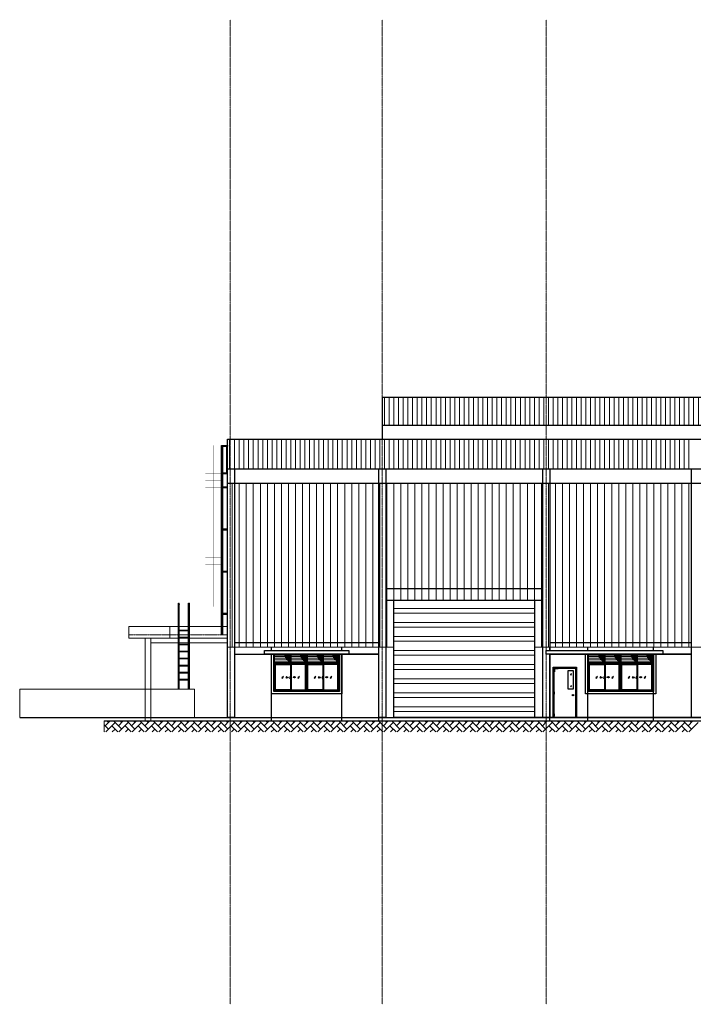
# Model space of a CAD drawing. Units: inches. Extents: x -32004 to 616179, y -549875 to 19499.
# Drawn here: x 525395 to 554157, y -255695 to -213675 of the extents above; entities that cross this region are included whole.
import ezdxf

# ---------------------------------------------------------------- set-up
doc = ezdxf.new("R2010")
doc.units = ezdxf.units.IN
doc.header["$LTSCALE"] = 0.3
doc.header["$MEASUREMENT"] = 0
doc.linetypes.add('ACAD_ISO02W100', pattern=[15, 12, -3])
for name, color, linetype, lineweight in [('1', 1, 'Continuous', 25), ('2', 1, 'Continuous', 25), ('Kt', 9, 'Continuous', 15), ('truc', 9, 'ACAD_ISO02W100', 15)]:
    doc.layers.add(name, color=color, linetype=linetype, lineweight=lineweight)

# ---------------------------------------------------------------- blocks, each defined once
blk = doc.blocks.new('mt')
at = {"layer": '1'}
blk.add_hatch(color=256, dxfattribs=at).paths.add_polyline_path([(44562, -16573), (44562, -16561), (44486, -16561), (44508, -16549), (44494, -16549), (44460, -16567), (44494, -16585), (44508, -16585), (44486, -16573)])
for p, q in [((44460, -16567), (44494, -16549)), ((44460, -16567), (44494, -16585)), ((44486, -16561), (44508, -16549)), ((44486, -16561), (44562, -16561)), ((44486, -16573), (44508, -16585)), ((44486, -16573), (44562, -16573)), ((44508, -16549), (44494, -16549)), ((44494, -16585), (44508, -16585)), ((44562, -16561), (44562, -16573))]:
    blk.add_line(p, q, dxfattribs=at)

msp = doc.modelspace()

# ---------------------------------------------------------------- hatches: boundary and pattern name
at = {"layer": 'Kt'}
h = msp.add_hatch(dxfattribs=at)
h.set_pattern_fill('ANSI31', color=256, scale=1600, angle=45, style=0)
h.set_pattern_definition([(90, (493970.75, 0), (-200, 4e-14), [])])
h.paths.add_polyline_path([(547875.1, -229779.5), (540875.1, -229779.5), (540875.1, -230979.5), (547875.1, -230979.5)])
h.paths.add_polyline_path([(554375.1, -229779.5), (547875.1, -229779.5), (547875.1, -230979.5), (554375.1, -230979.5)])
h.paths.add_polyline_path([(560875.1, -229779.5), (554375.1, -229779.5), (554375.1, -230979.5), (560875.1, -230979.5)])
h.paths.add_polyline_path([(567875.1, -229779.5), (560875.1, -229779.5), (560875.1, -230979.5), (567875.1, -230979.5)])
h.paths.add_polyline_path([(574375.1, -229779.5), (567875.1, -229779.5), (567875.1, -230979.5), (574375.1, -230979.5)])
h.paths.add_polyline_path([(580875.1, -229779.5), (574375.1, -229779.5), (574375.1, -230979.5), (580875.1, -230979.5)])
h.paths.add_polyline_path([(587875.1, -229779.5), (580875.1, -229779.5), (580875.1, -230979.5), (587875.1, -230979.5)])
h = msp.add_hatch(dxfattribs=at)
h.set_pattern_fill('ANSI32', color=256, scale=1600, angle=315, style=0)
h.set_pattern_definition([(7e-15, (493970.75, 0), (2e-13, 600), []), (7e-15, (494170.75, -200), (2e-13, 600), [])])
h.paths.add_polyline_path([(547375.1, -243451.5), (547375.1, -238451.5), (541375.1, -238451.5), (541375.1, -243451.5)])
h = msp.add_hatch(dxfattribs=at)
h.set_pattern_fill('ANSI31', color=256, scale=600, angle=315, style=0)
h.set_pattern_definition([(7e-15, (492296.025, -225175.99), (2e-14, 75), [])])
h.paths.add_polyline_path([(536281.1, -240787.5), (536281.1, -241115.5), (536954.1, -241115.5), (536954.1, -240787.5)])
h.paths.add_polyline_path([(536990, -240787.5), (536990, -241115.5), (537627.1, -241115.5), (537627.1, -240787.5)])
h.paths.add_polyline_path([(537663.1, -240787.5), (537663.1, -241115.5), (538336.1, -241115.5), (538336.1, -240787.5)])
h.paths.add_polyline_path([(538372, -240787.5), (538372, -241115.5), (539009.1, -241115.5), (539009.1, -240787.5)])
h = msp.add_hatch(dxfattribs=at)
h.set_pattern_fill('ANSI37', color=256, scale=200, angle=315, style=0)
h.set_pattern_definition([(7e-15, (492296.025, -225175.993), (9e-15, 25), []), (90, (492296.025, -225175.993), (-25, 9e-15), [])])
h.paths.add_polyline_path([(536954.1, -240787.5), (536690.2, -240787.5, 0.2052462), (536954.1, -241115.5)])
h = msp.add_hatch(dxfattribs=at)
h.set_pattern_fill('ANSI37', color=256, scale=200, angle=315, style=0)
h.set_pattern_definition([(7e-15, (492969.025, -225175.993), (9e-15, 25), []), (90, (492969.025, -225175.993), (-25, 9e-15), [])])
h.paths.add_polyline_path([(537627.1, -240787.5), (537363.2, -240787.5, 0.2052462), (537627.1, -241115.5)])
h = msp.add_hatch(dxfattribs=at)
h.set_pattern_fill('ANSI37', color=256, scale=200, angle=315, style=0)
h.set_pattern_definition([(7e-15, (493678.025, -225175.993), (9e-15, 25), []), (90, (493678.025, -225175.993), (-25, 9e-15), [])])
h.paths.add_polyline_path([(538336.1, -240787.5), (538072.2, -240787.5, 0.2052462), (538336.1, -241115.5)])
h = msp.add_hatch(dxfattribs=at)
h.set_pattern_fill('ANSI37', color=256, scale=200, angle=315, style=0)
h.set_pattern_definition([(7e-15, (494351.025, -225175.993), (9e-15, 25), []), (90, (494351.025, -225175.993), (-25, 9e-15), [])])
h.paths.add_polyline_path([(539009.1, -240787.5), (538745.2, -240787.5, 0.2052462), (539009.1, -241115.5)])
h = msp.add_hatch(dxfattribs=at)
h.set_pattern_fill('ANSI31', color=256, scale=600, angle=315, style=0)
h.set_pattern_definition([(7e-15, (505701.025, -225175.99), (2e-14, 75), [])])
h.paths.add_polyline_path([(549686.1, -240787.5), (549686.1, -241115.5), (550359.1, -241115.5), (550359.1, -240787.5)])
h.paths.add_polyline_path([(550395, -240787.5), (550395, -241115.5), (551032.1, -241115.5), (551032.1, -240787.5)])
h.paths.add_polyline_path([(551068.1, -240787.5), (551068.1, -241115.5), (551741.1, -241115.5), (551741.1, -240787.5)])
h.paths.add_polyline_path([(551777, -240787.5), (551777, -241115.5), (552414.1, -241115.5), (552414.1, -240787.5)])
h = msp.add_hatch(dxfattribs=at)
h.set_pattern_fill('ANSI37', color=256, scale=200, angle=315, style=0)
h.set_pattern_definition([(7e-15, (505701.025, -225175.993), (9e-15, 25), []), (90, (505701.025, -225175.993), (-25, 9e-15), [])])
h.paths.add_polyline_path([(550359.1, -240787.5), (550095.2, -240787.5, 0.2052462), (550359.1, -241115.5)])
h = msp.add_hatch(dxfattribs=at)
h.set_pattern_fill('ANSI37', color=256, scale=200, angle=315, style=0)
h.set_pattern_definition([(7e-15, (506374.025, -225175.993), (9e-15, 25), []), (90, (506374.025, -225175.993), (-25, 9e-15), [])])
h.paths.add_polyline_path([(551032.1, -240787.5), (550768.2, -240787.5, 0.2052462), (551032.1, -241115.5)])
h = msp.add_hatch(dxfattribs=at)
h.set_pattern_fill('ANSI37', color=256, scale=200, angle=315, style=0)
h.set_pattern_definition([(7e-15, (507083.025, -225175.993), (9e-15, 25), []), (90, (507083.025, -225175.993), (-25, 9e-15), [])])
h.paths.add_polyline_path([(551741.1, -240787.5), (551477.2, -240787.5, 0.2052462), (551741.1, -241115.5)])
h = msp.add_hatch(dxfattribs=at)
h.set_pattern_fill('ANSI37', color=256, scale=200, angle=315, style=0)
h.set_pattern_definition([(7e-15, (507756.025, -225175.993), (9e-15, 25), []), (90, (507756.025, -225175.993), (-25, 9e-15), [])])
h.paths.add_polyline_path([(552414.1, -240787.5), (552150.2, -240787.5, 0.2052462), (552414.1, -241115.5)])

# ---------------------------------------------------------------- linework, layer by layer
at = {"layer": '1'}
for p, q in [((540875.1, -229779.5), (587875.1, -229779.5)), ((540875.1, -229779.5), (540875.1, -231579.5)), ((540875.1, -230979.5), (587875.1, -230979.5)), ((534016.5, -239926.6), (534016.5, -231840.5)), ((534016.5, -231840.5), (534065.1, -231840.5)), ((534016.5, -231840.5), (534265.1, -231840.5)), ((534065.1, -231874.5), (534231.1, -231874.5)), ((534231.1, -231874.5), (534231.1, -233009.6)), ((534265.1, -243451.5), (534265.1, -231579.5)), ((534265.1, -231579.5), (594675.1, -231579.5)), ((534370.8, -232841.5), (534370.8, -231579.5)), ((534065.1, -233009.6), (534265.1, -233009.6)), ((534065.1, -233043.6), (534265.1, -233043.6)), ((534265.1, -232841.5), (534565.1, -232841.5)), ((534265.1, -232841.5), (594675.1, -232841.5)), ((534565.1, -232841.5), (534565.1, -243451.5)), ((534065.1, -233609.6), (534265.1, -233609.6)), ((534265.1, -233451.5), (594675.1, -233451.5)), ((534065.1, -233643.6), (534265.1, -233643.6)), ((534065.1, -235409.6), (534265.1, -235409.6)), ((534065.1, -235443.6), (534265.1, -235443.6)), ((534065.1, -237209.6), (534265.1, -237209.6)), ((534065.1, -237243.6), (534265.1, -237243.6)), ((541025.1, -237951.5), (547725.1, -237951.5)), ((532171.1, -239892.5), (532171.1, -238576.6)), ((532171.1, -238576.6), (532205.1, -238576.6)), ((532205.1, -239892.5), (532205.1, -238576.6)), ((532606.5, -239892.5), (532606.5, -238576.6)), ((532606.5, -238576.6), (532640.5, -238576.6)), ((532640.5, -239892.5), (532640.5, -238576.6)), ((541025.1, -238451.5), (547725.1, -238451.5)), ((534065.1, -239009.6), (534265.1, -239009.6)), ((534065.1, -239043.6), (534265.1, -239043.6)), ((532171.1, -242251.5), (532171.1, -239892.5)), ((532205.1, -242251.5), (532205.1, -239892.5)), ((532606.5, -242251.5), (532606.5, -239892.5)), ((532640.5, -242251.5), (532640.5, -239892.5)), ((534565.1, -240251.5), (540725.1, -240251.5)), ((548025.1, -240251.5), (554075.1, -240251.5)), ((534565.1, -240751.5), (540725.1, -240751.5)), ((548025.1, -240751.5), (554075.1, -240751.5)), ((536281.1, -241151.5), (537627.1, -241151.5)), ((536281.1, -241151.5), (536954.1, -241151.5)), ((536316, -242280.6), (536316, -241187.4)), ((536317, -241186.4), (536953.1, -241186.4)), ((536954.1, -241115.5), (536954.1, -240787.5)), ((537627.1, -241151.5), (536954.1, -241151.5)), ((536954.1, -241187.4), (536954.1, -242315.5)), ((536989, -241187.4), (536989, -242280.6)), ((536990, -241115.5), (536990, -240787.5)), ((537591.2, -241186.4), (536990, -241186.4)), ((537592.2, -242280.6), (537592.2, -241187.4)), ((537663.1, -241151.5), (539009.1, -241151.5)), ((537663.1, -241151.5), (538336.1, -241151.5)), ((537698, -242280.6), (537698, -241187.4)), ((537699, -241186.4), (538335.1, -241186.4)), ((538336.1, -241115.5), (538336.1, -240787.5)), ((539009.1, -241151.5), (538336.1, -241151.5)), ((538336.1, -241187.4), (538336.1, -242315.5)), ((538371, -241187.4), (538371, -242280.6)), ((538372, -241115.5), (538372, -240787.5)), ((538973.2, -241186.4), (538372, -241186.4)), ((538974.2, -242280.6), (538974.2, -241187.4)), ((549686.1, -241151.5), (551032.1, -241151.5)), ((549686.1, -241151.5), (550359.1, -241151.5)), ((549721, -242280.6), (549721, -241187.4)), ((549722, -241186.4), (550358.1, -241186.4)), ((550359.1, -241115.5), (550359.1, -240787.5)), ((551032.1, -241151.5), (550359.1, -241151.5)), ((550359.1, -241187.4), (550359.1, -242315.5)), ((550394, -241187.4), (550394, -242280.6)), ((550395, -241115.5), (550395, -240787.5)), ((550996.2, -241186.4), (550395, -241186.4)), ((550997.2, -242280.6), (550997.2, -241187.4)), ((551068.1, -241151.5), (552414.1, -241151.5)), ((551068.1, -241151.5), (551741.1, -241151.5)), ((551103, -242280.6), (551103, -241187.4)), ((551104, -241186.4), (551740.1, -241186.4)), ((551741.1, -241115.5), (551741.1, -240787.5)), ((552414.1, -241151.5), (551741.1, -241151.5)), ((551741.1, -241187.4), (551741.1, -242315.5)), ((551776, -241187.4), (551776, -242280.6)), ((551777, -241115.5), (551777, -240787.5)), ((552378.2, -241186.4), (551777, -241186.4)), ((552379.2, -242280.6), (552379.2, -241187.4)), ((536281.1, -242315.5), (536281.1, -241528)), ((536281.1, -242315.5), (536281.1, -241528)), ((537627.1, -241528), (537627.1, -242315.5)), ((537627.1, -242315.5), (537627.1, -241528)), ((537663.1, -242315.5), (537663.1, -241528)), ((537663.1, -242315.5), (537663.1, -241528)), ((539009.1, -241528), (539009.1, -242315.5)), ((539009.1, -242315.5), (539009.1, -241528)), ((549686.1, -242315.5), (549686.1, -241528)), ((549686.1, -242315.5), (549686.1, -241528)), ((551032.1, -241528), (551032.1, -242315.5)), ((551032.1, -242315.5), (551032.1, -241528)), ((551068.1, -242315.5), (551068.1, -241528)), ((551068.1, -242315.5), (551068.1, -241528)), ((552414.1, -241528), (552414.1, -242315.5)), ((552414.1, -242315.5), (552414.1, -241528)), ((537627.1, -242315.5), (536281.1, -242315.5)), ((536954.1, -242315.5), (536281.1, -242315.5)), ((536954.1, -242280.6), (536316, -242280.6)), ((536954.1, -242315.5), (537627.1, -242315.5)), ((536989, -242280.6), (537592.2, -242280.6)), ((539009.1, -242315.5), (537663.1, -242315.5)), ((538336.1, -242315.5), (537663.1, -242315.5)), ((538336.1, -242280.6), (537698, -242280.6)), ((538336.1, -242315.5), (539009.1, -242315.5)), ((538371, -242280.6), (538974.2, -242280.6)), ((551032.1, -242315.5), (549686.1, -242315.5)), ((550359.1, -242315.5), (549686.1, -242315.5)), ((550359.1, -242280.6), (549721, -242280.6)), ((550359.1, -242315.5), (551032.1, -242315.5)), ((550394, -242280.6), (550997.2, -242280.6)), ((552414.1, -242315.5), (551068.1, -242315.5)), ((551741.1, -242315.5), (551068.1, -242315.5)), ((551741.1, -242280.6), (551103, -242280.6)), ((551741.1, -242315.5), (552414.1, -242315.5)), ((551776, -242280.6), (552379.2, -242280.6)), ((525395.1, -243451.5), (607875.1, -243451.5)), ((529000.5, -243601.5), (616178.8, -243601.5)), ((534565.1, -243451.5), (534265.1, -243451.5))]:
    msp.add_line(p, q, dxfattribs=at)
at = {"layer": '1', "ltscale": 0.5}
msp.add_line((534265.1, -231840.5), (534265.1, -231874.5), dxfattribs=at)
at = {"layer": '1', "ltscale": 0.5, "const_width": 3}
for points in [[(534016.5, -238726.6), (533316.5, -238726.6), (533316.5, -231840.5), (534065.1, -231840.5)], [(533684.3, -238726.6), (533684.3, -231840.5)], [(534016.5, -232126.6), (533316.5, -232126.6)], [(534016.5, -232426.6), (533316.5, -232426.6)], [(534016.5, -232726.6), (533316.5, -232726.6)], [(534016.5, -233026.6), (533316.5, -233026.6)], [(534016.5, -233026.6), (533316.5, -233026.6)], [(534016.5, -233326.6), (533316.5, -233326.6)], [(534016.5, -233626.6), (533316.5, -233626.6)], [(534016.5, -233926.6), (533316.5, -233926.6)], [(534016.5, -234226.6), (533316.5, -234226.6)], [(534016.5, -234526.6), (533316.5, -234526.6)], [(534016.5, -234826.6), (533316.5, -234826.6)], [(534016.5, -234826.6), (533316.5, -234826.6)], [(534016.5, -235126.6), (533316.5, -235126.6)], [(534016.5, -235426.6), (533316.5, -235426.6)], [(534016.5, -235726.6), (533316.5, -235726.6)], [(534016.5, -236026.6), (533316.5, -236026.6)], [(534016.5, -236326.6), (533316.5, -236326.6)], [(534016.5, -236626.6), (533316.5, -236626.6)], [(534016.5, -236626.6), (533316.5, -236626.6)], [(534016.5, -236926.6), (533316.5, -236926.6)], [(534016.5, -237226.6), (533316.5, -237226.6)], [(534016.5, -237526.6), (533316.5, -237526.6)], [(534016.5, -237826.6), (533316.5, -237826.6)], [(534016.5, -238126.6), (533316.5, -238126.6)], [(534016.5, -238426.6), (533316.5, -238426.6)]]:
    msp.add_lwpolyline(points, dxfattribs=at)
at = {"layer": '1'}
for points in [[(534065.1, -239926.6), (534065.1, -231840.5)], [(548025.1, -240751.5), (548025.1, -243451.5), (547725.1, -243451.5), (547725.1, -232841.5), (548025.1, -232841.5), (548025.1, -240601.5)], [(539145.1, -240751.5), (539145.1, -242451.5), (536145.1, -242451.5), (536145.1, -240751.5)], [(552550.1, -240751.5), (552550.1, -242451.5), (549550.1, -242451.5), (549550.1, -240751.5)], [(537627.1, -241151.5), (536281.1, -241151.5), (536281.1, -241115.5), (537627.1, -241115.5)], [(537663.1, -241115.5), (539009.1, -241115.5), (539009.1, -241151.5), (537663.1, -241151.5)], [(551032.1, -241151.5), (549686.1, -241151.5), (549686.1, -241115.5), (551032.1, -241115.5)], [(551068.1, -241115.5), (552414.1, -241115.5), (552414.1, -241151.5), (551068.1, -241151.5)], [(536930.9, -241721.2), (536927.4, -241721.2), (536927.4, -241794.9), (536935.2, -241794.9), (536935.2, -241778.5)], [(536930.9, -241719.5), (536930.9, -241783.3), (536954.1, -241783.3), (536954.1, -241719.5)], [(538312.9, -241721.2), (538309.4, -241721.2), (538309.4, -241794.9), (538317.2, -241794.9), (538317.2, -241778.5)], [(538312.9, -241719.5), (538312.9, -241783.3), (538336.1, -241783.3), (538336.1, -241719.5)], [(550335.9, -241721.2), (550332.4, -241721.2), (550332.4, -241794.9), (550340.2, -241794.9), (550340.2, -241778.5)], [(550335.9, -241719.5), (550335.9, -241783.3), (550359.1, -241783.3), (550359.1, -241719.5)], [(551717.9, -241721.2), (551714.4, -241721.2), (551714.4, -241794.9), (551722.2, -241794.9), (551722.2, -241778.5)], [(551717.9, -241719.5), (551717.9, -241783.3), (551741.1, -241783.3), (551741.1, -241719.5)]]:
    msp.add_lwpolyline(points, dxfattribs=at)
for points in [[(540725.1, -232841.5), (541025.1, -232841.5), (541025.1, -243451.5), (540725.1, -243451.5)], [(554075.1, -232841.5), (554675.1, -232841.5), (554675.1, -243451.5), (554075.1, -243451.5)], [(541375.1, -238451.5), (547375.1, -238451.5), (547375.1, -243451.5), (541375.1, -243451.5)], [(532205.1, -239724.5), (532606.5, -239724.5), (532606.5, -239758.5), (532205.1, -239758.5)], [(532205.1, -240024.5), (532606.5, -240024.5), (532606.5, -240058.5), (532205.1, -240058.5)], [(532205.1, -240324.5), (532606.5, -240324.5), (532606.5, -240358.5), (532205.1, -240358.5)], [(532205.1, -240624.5), (532606.5, -240624.5), (532606.5, -240658.5), (532205.1, -240658.5)], [(535845.1, -240601.5), (539445.1, -240601.5), (539445.1, -240751.5), (535845.1, -240751.5)], [(536245.1, -240751.5), (539045.1, -240751.5), (539045.1, -242351.5), (536245.1, -242351.5)], [(547875.1, -240601.5), (552850.1, -240601.5), (552850.1, -240751.5), (547875.1, -240751.5)], [(549650.1, -240751.5), (552450.1, -240751.5), (552450.1, -242351.5), (549650.1, -242351.5)], [(532205.1, -240924.5), (532606.5, -240924.5), (532606.5, -240958.5), (532205.1, -240958.5)], [(536281.1, -240787.5), (539009.1, -240787.5), (539009.1, -242315.5), (536281.1, -242315.5)], [(537627.1, -240787.5), (537663.1, -240787.5), (537663.1, -242315.5), (537627.1, -242315.5)], [(549686.1, -240787.5), (552414.1, -240787.5), (552414.1, -242315.5), (549686.1, -242315.5)], [(551032.1, -240787.5), (551068.1, -240787.5), (551068.1, -242315.5), (551032.1, -242315.5)], [(532205.1, -241224.5), (532606.5, -241224.5), (532606.5, -241258.5), (532205.1, -241258.5)], [(532205.1, -241524.5), (532606.5, -241524.5), (532606.5, -241558.5), (532205.1, -241558.5)], [(532205.1, -241824.5), (532606.5, -241824.5), (532606.5, -241858.5), (532205.1, -241858.5)], [(536954.1, -241714.7), (536930.9, -241714.7), (536930.9, -241778.5), (536954.1, -241778.5)], [(538336.1, -241714.7), (538312.9, -241714.7), (538312.9, -241778.5), (538336.1, -241778.5)], [(550359.1, -241714.7), (550335.9, -241714.7), (550335.9, -241778.5), (550359.1, -241778.5)], [(551741.1, -241714.7), (551717.9, -241714.7), (551717.9, -241778.5), (551741.1, -241778.5)]]:
    msp.add_lwpolyline(points, close=True, dxfattribs=at)
for centre in [(534040.8, -232726.6), (534040.8, -233026.6), (534040.8, -233326.6), (534040.8, -233626.6), (534040.8, -233926.6), (534040.8, -234226.6), (534040.8, -234526.6), (534040.8, -234826.6), (534040.8, -235126.6), (534040.8, -235426.6), (534040.8, -235726.6), (534040.8, -236026.6), (534040.8, -236326.6), (534040.8, -236626.6), (534040.8, -236926.6), (534040.8, -237226.6), (534040.8, -237526.6), (534040.8, -237826.6), (534040.8, -238126.6), (534040.8, -238426.6), (534040.8, -238726.6), (534040.8, -239026.6), (534040.8, -239326.6), (534040.8, -239626.6)]:
    msp.add_circle(centre, 17, dxfattribs=at)
at = {"layer": '1', "ltscale": 0.5}
for centre in [(532188.1, -238626.6), (532623.5, -238626.6)]:
    msp.add_circle(centre, 17, dxfattribs=at)
at = {"layer": '1'}
for centre, start, end in [((536317, -241187.4), 90, 180), ((536953.1, -241187.4), 0, 90), ((536990, -241187.4), 90, 180), ((537591.2, -241187.4), 0, 90), ((537699, -241187.4), 90, 180), ((538335.1, -241187.4), 0, 90), ((538372, -241187.4), 90, 180), ((538973.2, -241187.4), 0, 90), ((549722, -241187.4), 90, 180), ((550358.1, -241187.4), 0, 90), ((550395, -241187.4), 90, 180), ((550996.2, -241187.4), 0, 90), ((551104, -241187.4), 90, 180), ((551740.1, -241187.4), 0, 90), ((551777, -241187.4), 90, 180), ((552378.2, -241187.4), 0, 90)]:
    msp.add_arc(centre, 1, start, end, dxfattribs=at)
for p in [(536989, -241708), (538371, -241708), (550394, -241708), (551776, -241708)]:
    msp.add_point(p, dxfattribs=at)
at = {"layer": '2'}
for p, q in [((548175.1, -241306.5), (549165.1, -241306.5)), ((548175.1, -243451.5), (548175.1, -241306.5)), ((548212.6, -241456.5), (548227.6, -241456.5)), ((549165.1, -241306.5), (549165.1, -243451.5)), ((548212.6, -242416.5), (548227.6, -242416.5)), ((548212.6, -243346.5), (548227.6, -243346.5))]:
    msp.add_line(p, q, dxfattribs=at)
for points in [[(548217.6, -241406.5), (548222.6, -241406.5, -0.4142136), (548227.6, -241411.5), (548227.6, -241501.5, -0.4142136), (548222.6, -241506.5), (548217.6, -241506.5, -0.4142136), (548212.6, -241501.5), (548212.6, -241411.5, -0.4142136)], [(548217.6, -242466.5), (548222.6, -242466.5, 0.4142136), (548227.6, -242461.5), (548227.6, -242371.5, 0.4142136), (548222.6, -242366.5), (548217.6, -242366.5, 0.4142136), (548212.6, -242371.5), (548212.6, -242461.5, 0.4142136)], [(548217.6, -243396.5), (548222.6, -243396.5, 0.4142136), (548227.6, -243391.5), (548227.6, -243301.5, 0.4142136), (548222.6, -243296.5), (548217.6, -243296.5, 0.4142136), (548212.6, -243301.5), (548212.6, -243391.5, 0.4142136)]]:
    msp.add_lwpolyline(points, format="xyb", close=True, dxfattribs=at)
for points in [[(548220.1, -241406.5), (548220.1, -241351.5), (549120.1, -241351.5), (549120.1, -243451.5), (548220.1, -243451.5)], [(548220.1, -242366.5), (548220.1, -241506.5)], [(548220.1, -243326.5), (548220.1, -242466.5)], [(548220.1, -243451.5), (548220.1, -243396.5)]]:
    msp.add_lwpolyline(points, dxfattribs=at)
msp.add_lwpolyline([(548820.1, -241451.5), (549020.1, -241451.5), (549020.1, -242251.5), (548820.1, -242251.5)], close=True, dxfattribs=at)
for radius in [30, 20]:
    msp.add_circle((549020.1, -242501.5), radius, dxfattribs=at)
at = {"layer": 'Kt'}
for p, q in [((534570.8, -232841.5), (534570.8, -231579.5)), ((534770.8, -232841.5), (534770.8, -231579.5)), ((534970.8, -232841.5), (534970.8, -231579.5)), ((535170.8, -232841.5), (535170.8, -231579.5)), ((535370.8, -232841.5), (535370.8, -231579.5)), ((535570.8, -232841.5), (535570.8, -231579.5)), ((535770.8, -232841.5), (535770.8, -231579.5)), ((535970.8, -232841.5), (535970.8, -231579.5)), ((536170.8, -232841.5), (536170.8, -231579.5)), ((536370.8, -232841.5), (536370.8, -231579.5)), ((536570.8, -232841.5), (536570.8, -231579.5)), ((536770.8, -232841.5), (536770.8, -231579.5)), ((536970.8, -232841.5), (536970.8, -231579.5)), ((537170.8, -232841.5), (537170.8, -231579.5)), ((537370.8, -232841.5), (537370.8, -231579.5)), ((537570.8, -232841.5), (537570.8, -231579.5)), ((537770.8, -232841.5), (537770.8, -231579.5)), ((537970.8, -232841.5), (537970.8, -231579.5)), ((538170.8, -232841.5), (538170.8, -231579.5)), ((538370.8, -232841.5), (538370.8, -231579.5)), ((538570.8, -232841.5), (538570.8, -231579.5)), ((538770.8, -232841.5), (538770.8, -231579.5)), ((538970.8, -232841.5), (538970.8, -231579.5)), ((539170.8, -232841.5), (539170.8, -231579.5)), ((539370.8, -232841.5), (539370.8, -231579.5)), ((539570.8, -232841.5), (539570.8, -231579.5)), ((539770.8, -232841.5), (539770.8, -231579.5)), ((539970.8, -232841.5), (539970.8, -231579.5)), ((540170.8, -232841.5), (540170.8, -231579.5)), ((540370.8, -232841.5), (540370.8, -231579.5)), ((540570.8, -232841.5), (540570.8, -231579.5)), ((540770.8, -232841.5), (540770.8, -231579.5)), ((540970.8, -232841.5), (540970.8, -231579.5)), ((541170.8, -232841.5), (541170.8, -231579.5)), ((541370.8, -232841.5), (541370.8, -231579.5)), ((541570.8, -232841.5), (541570.8, -231579.5)), ((541770.8, -232841.5), (541770.8, -231579.5)), ((541970.8, -232841.5), (541970.8, -231579.5)), ((542170.8, -232841.5), (542170.8, -231579.5)), ((542370.8, -232841.5), (542370.8, -231579.5)), ((542570.8, -232841.5), (542570.8, -231579.5)), ((542770.8, -232841.5), (542770.8, -231579.5)), ((542970.8, -232841.5), (542970.8, -231579.5)), ((543170.8, -232841.5), (543170.8, -231579.5)), ((543370.8, -232841.5), (543370.8, -231579.5)), ((543570.8, -232841.5), (543570.8, -231579.5)), ((543770.8, -232841.5), (543770.8, -231579.5)), ((543970.8, -232841.5), (543970.8, -231579.5)), ((544170.8, -232841.5), (544170.8, -231579.5)), ((544370.8, -232841.5), (544370.8, -231579.5)), ((544570.8, -232841.5), (544570.8, -231579.5)), ((544770.8, -232841.5), (544770.8, -231579.5)), ((544970.8, -232841.5), (544970.8, -231579.5)), ((545170.8, -232841.5), (545170.8, -231579.5)), ((545370.8, -232841.5), (545370.8, -231579.5)), ((545570.8, -232841.5), (545570.8, -231579.5)), ((545770.8, -232841.5), (545770.8, -231579.5)), ((545970.8, -232841.5), (545970.8, -231579.5)), ((546170.8, -232841.5), (546170.8, -231579.5)), ((546370.8, -232841.5), (546370.8, -231579.5)), ((546570.8, -232841.5), (546570.8, -231579.5)), ((546770.8, -232841.5), (546770.8, -231579.5)), ((546970.8, -232841.5), (546970.8, -231579.5)), ((547170.8, -232841.5), (547170.8, -231579.5)), ((547370.8, -232841.5), (547370.8, -231579.5)), ((547570.8, -232841.5), (547570.8, -231579.5)), ((547770.8, -232841.5), (547770.8, -231579.5)), ((547970.8, -232841.5), (547970.8, -231579.5)), ((548170.8, -232841.5), (548170.8, -231579.5)), ((548370.8, -232841.5), (548370.8, -231579.5)), ((548570.8, -232841.5), (548570.8, -231579.5)), ((548770.8, -232841.5), (548770.8, -231579.5)), ((548970.8, -232841.5), (548970.8, -231579.5)), ((549170.8, -232841.5), (549170.8, -231579.5)), ((549370.8, -232841.5), (549370.8, -231579.5)), ((549570.8, -232841.5), (549570.8, -231579.5)), ((549770.8, -232841.5), (549770.8, -231579.5)), ((549970.8, -232841.5), (549970.8, -231579.5)), ((550170.8, -232841.5), (550170.8, -231579.5)), ((550370.8, -232841.5), (550370.8, -231579.5)), ((550570.8, -232841.5), (550570.8, -231579.5)), ((550770.8, -232841.5), (550770.8, -231579.5)), ((550970.8, -232841.5), (550970.8, -231579.5)), ((551170.8, -232841.5), (551170.8, -231579.5)), ((551370.8, -232841.5), (551370.8, -231579.5)), ((551570.8, -232841.5), (551570.8, -231579.5)), ((551770.8, -232841.5), (551770.8, -231579.5)), ((551970.8, -232841.5), (551970.8, -231579.5)), ((552170.8, -232841.5), (552170.8, -231579.5)), ((552370.8, -232841.5), (552370.8, -231579.5)), ((552570.8, -232841.5), (552570.8, -231579.5)), ((552770.8, -232841.5), (552770.8, -231579.5)), ((552970.8, -232841.5), (552970.8, -231579.5)), ((553170.8, -232841.5), (553170.8, -231579.5)), ((553370.8, -232841.5), (553370.8, -231579.5)), ((553570.8, -232841.5), (553570.8, -231579.5)), ((553770.8, -232841.5), (553770.8, -231579.5)), ((553970.8, -232841.5), (553970.8, -231579.5)), ((534265.1, -240451.5), (534265.1, -233451.5)), ((534265.1, -233451.5), (594675.1, -233451.5)), ((534470.8, -240451.5), (534470.8, -233451.5)), ((534770.8, -240451.5), (534770.8, -233451.5)), ((535070.8, -240451.5), (535070.8, -233451.5)), ((535370.8, -240451.5), (535370.8, -233451.5)), ((535670.8, -240451.5), (535670.8, -233451.5)), ((535970.8, -240451.5), (535970.8, -233451.5)), ((536270.8, -240451.5), (536270.8, -233451.5)), ((536570.8, -240451.5), (536570.8, -233451.5)), ((536870.8, -240451.5), (536870.8, -233451.5)), ((537170.8, -240451.5), (537170.8, -233451.5)), ((537470.8, -240451.5), (537470.8, -233451.5)), ((537770.8, -240451.5), (537770.8, -233451.5)), ((538070.8, -240451.5), (538070.8, -233451.5)), ((538370.8, -240451.5), (538370.8, -233451.5)), ((538670.8, -240451.5), (538670.8, -233451.5)), ((538970.8, -240451.5), (538970.8, -233451.5)), ((539270.8, -240451.5), (539270.8, -233451.5)), ((539570.8, -240451.5), (539570.8, -233451.5)), ((539870.8, -240451.5), (539870.8, -233451.5)), ((540170.8, -240451.5), (540170.8, -233451.5)), ((540470.8, -240451.5), (540470.8, -233451.5)), ((540770.8, -240451.5), (540770.8, -233451.5)), ((541070.8, -240451.5), (541070.8, -233451.5)), ((541370.8, -240451.5), (541370.8, -233451.5)), ((541670.8, -238451.5), (541670.8, -233451.5)), ((541970.8, -238451.5), (541970.8, -233451.5)), ((542270.8, -238451.5), (542270.8, -233451.5)), ((542570.8, -238451.5), (542570.8, -233451.5)), ((542870.8, -238451.5), (542870.8, -233451.5)), ((543170.8, -238451.5), (543170.8, -233451.5)), ((543470.8, -238451.5), (543470.8, -233451.5)), ((543770.8, -238451.5), (543770.8, -233451.5)), ((544070.8, -238451.5), (544070.8, -233451.5)), ((544370.8, -238451.5), (544370.8, -233451.5)), ((544670.8, -238451.5), (544670.8, -233451.5)), ((544970.8, -238451.5), (544970.8, -233451.5)), ((545270.8, -238451.5), (545270.8, -233451.5)), ((545570.8, -238451.5), (545570.8, -233451.5)), ((545870.8, -238451.5), (545870.8, -233451.5)), ((546170.8, -238451.5), (546170.8, -233451.5)), ((546470.8, -238451.5), (546470.8, -233451.5)), ((546770.8, -238451.5), (546770.8, -233451.5)), ((547070.8, -238451.5), (547070.8, -233451.5)), ((547370.8, -238451.5), (547370.8, -233451.5)), ((547670.8, -240451.5), (547670.8, -233451.5)), ((547970.8, -240451.5), (547970.8, -233451.5)), ((548270.8, -240451.5), (548270.8, -233451.5)), ((548570.8, -240451.5), (548570.8, -233451.5)), ((548870.8, -240451.5), (548870.8, -233451.5)), ((549170.8, -240451.5), (549170.8, -233451.5)), ((549470.8, -240451.5), (549470.8, -233451.5)), ((549770.8, -240451.5), (549770.8, -233451.5)), ((550070.8, -240451.5), (550070.8, -233451.5)), ((550370.8, -240451.5), (550370.8, -233451.5)), ((550670.8, -240451.5), (550670.8, -233451.5)), ((550970.8, -240451.5), (550970.8, -233451.5)), ((551270.8, -240451.5), (551270.8, -233451.5)), ((551570.8, -240451.5), (551570.8, -233451.5)), ((551870.8, -240451.5), (551870.8, -233451.5)), ((552170.8, -240451.5), (552170.8, -233451.5)), ((552470.8, -240451.5), (552470.8, -233451.5)), ((552770.8, -240451.5), (552770.8, -233451.5)), ((553070.8, -240451.5), (553070.8, -233451.5)), ((553370.8, -240451.5), (553370.8, -233451.5)), ((553670.8, -240451.5), (553670.8, -233451.5)), ((553970.8, -240451.5), (553970.8, -233451.5)), ((534255.6, -239576.6), (530055.6, -239576.6)), ((530055.6, -239576.6), (530055.6, -240076.6)), ((531804.7, -239576.6), (531804.7, -240076.6)), ((534265.1, -240242.5), (534265.1, -239742.5)), ((530055.6, -240076.6), (534255.6, -240076.6)), ((530750.1, -240076.6), (530750.1, -243601.5)), ((531000.1, -240076.6), (531000.1, -243601.5)), ((531000.1, -243601.5), (531000.1, -240242.5)), ((534265.1, -240263.9), (531000.1, -240263.9)), ((541375.1, -240451.5), (534265.1, -240451.5)), ((534565.1, -240451.5, 60), (534565.1, -243451.5, 60)), ((536145.1, -240751.5, 60), (534565.1, -240751.5, 60)), ((548908.7, -241625.2), (548931.7, -241597.1)), ((548910, -241646.7), (548959.9, -241582.7)), ((548931.1, -241642.7), (548952.9, -241613.7)), ((536584.9, -241754), (536617, -241714.7)), ((536586.7, -241784), (536656.5, -241694.7)), ((536616.2, -241778.4), (536646.6, -241737.8)), ((537268.2, -241754), (537300.3, -241714.7)), ((537270, -241784), (537339.8, -241694.7)), ((537299.5, -241778.4), (537329.9, -241737.8)), ((537966.9, -241754), (537999, -241714.7)), ((537968.7, -241784), (538038.5, -241694.7)), ((537998.2, -241778.4), (538028.6, -241737.8)), ((538650.2, -241754), (538682.3, -241714.7)), ((538652, -241784), (538721.8, -241694.7)), ((538681.5, -241778.4), (538711.9, -241737.8)), ((549989.9, -241754), (550022, -241714.7)), ((549991.7, -241784), (550061.5, -241694.7)), ((550021.2, -241778.4), (550051.6, -241737.8)), ((550673.2, -241754), (550705.3, -241714.7)), ((550675, -241784), (550744.8, -241694.7)), ((550704.5, -241778.4), (550734.9, -241737.8)), ((551371.9, -241754), (551404, -241714.7)), ((551373.7, -241784), (551443.5, -241694.7)), ((551403.2, -241778.4), (551433.6, -241737.8)), ((552055.2, -241754), (552087.3, -241714.7)), ((552057, -241784), (552126.8, -241694.7)), ((552086.5, -241778.4), (552116.9, -241737.8)), ((548908.7, -242126.1), (548931.7, -242097.9)), ((548910, -242147.5), (548959.9, -242083.6)), ((548931.1, -242143.6), (548952.9, -242114.5)), ((529000.5, -243601.5), (529000.5, -244068.6)), ((529043.2, -243810.4), (529252.2, -243601.5)), ((529067.9, -244068.6), (529467.5, -243669)), ((529184.7, -243669), (529117.1, -243601.5)), ((529750.4, -243951.8), (529400, -243601.5)), ((529608.9, -243810.4), (529817.9, -243601.5)), ((529633.6, -244068.6), (530033.2, -243669)), ((529750.4, -243669), (529682.8, -243601.5)), ((530316, -243951.8), (529965.7, -243601.5)), ((530174.6, -243810.4), (530383.6, -243601.5)), ((530199.3, -244068.6), (530598.9, -243669)), ((530316, -243669), (530248.5, -243601.5)), ((530881.7, -243951.8), (530531.4, -243601.5)), ((530740.3, -243810.4), (530949.2, -243601.5)), ((530750.1, -243601.5), (531000.1, -243601.5)), ((530765, -244068.6), (531164.6, -243669)), ((530881.7, -243669), (530814.2, -243601.5)), ((531447.4, -243951.8), (531097, -243601.5)), ((531306, -243810.4), (531514.9, -243601.5)), ((531330.6, -244068.6), (531730.3, -243669)), ((531447.4, -243669), (531379.9, -243601.5)), ((532013.1, -243951.8), (531662.7, -243601.5)), ((531871.7, -243810.4), (532080.6, -243601.5)), ((531896.3, -244068.6), (532295.9, -243669)), ((532013.1, -243669), (531945.6, -243601.5)), ((532578.8, -243951.8), (532228.4, -243601.5)), ((532437.4, -243810.4), (532646.3, -243601.5)), ((532462, -244068.6), (532861.6, -243669)), ((532578.8, -243669), (532511.3, -243601.5)), ((533144.5, -243951.8), (532794.1, -243601.5)), ((533003, -243810.4), (533212, -243601.5)), ((533027.7, -244068.6), (533427.3, -243669)), ((533144.5, -243669), (533076.9, -243601.5)), ((533710.2, -243951.8), (533359.8, -243601.5)), ((533568.7, -243810.4), (533777.7, -243601.5)), ((533593.4, -244068.6), (533993, -243669)), ((533710.2, -243669), (533642.6, -243601.5)), ((534275.8, -243951.8), (533925.5, -243601.5)), ((534134.4, -243810.4), (534343.4, -243601.5)), ((534159.1, -244068.6), (534558.7, -243669)), ((534275.8, -243669), (534208.3, -243601.5)), ((534265.1, -243451.5, 60), (541375.1, -243451.5, 60)), ((534841.5, -243951.8), (534491.2, -243601.5)), ((534700.1, -243810.4), (534909, -243601.5)), ((534724.8, -244068.6), (535124.4, -243669)), ((534841.5, -243669), (534774, -243601.5)), ((535407.2, -243951.8), (535056.8, -243601.5)), ((535265.8, -243810.4), (535474.7, -243601.5)), ((535290.4, -244068.6), (535690.1, -243669)), ((535407.2, -243669), (535339.7, -243601.5)), ((535972.9, -243951.8), (535622.5, -243601.5)), ((535831.5, -243810.4), (536040.4, -243601.5)), ((535856.1, -244068.6), (536255.7, -243669)), ((535972.9, -243669), (535905.4, -243601.5)), ((536538.6, -243951.8), (536188.2, -243601.5)), ((536397.2, -243810.4), (536606.1, -243601.5)), ((536421.8, -244068.6), (536821.4, -243669)), ((536538.6, -243669), (536471.1, -243601.5)), ((537104.3, -243951.8), (536753.9, -243601.5)), ((536962.8, -243810.4), (537171.8, -243601.5)), ((536987.5, -244068.6), (537387.1, -243669)), ((537104.3, -243669), (537036.7, -243601.5)), ((537670, -243951.8), (537319.6, -243601.5)), ((537528.5, -243810.4), (537737.5, -243601.5)), ((537553.2, -244068.6), (537952.8, -243669)), ((537670, -243669), (537602.4, -243601.5)), ((538235.6, -243951.8), (537885.3, -243601.5)), ((538094.2, -243810.4), (538303.2, -243601.5)), ((538118.9, -244068.6), (538518.5, -243669)), ((538235.6, -243669), (538168.1, -243601.5)), ((538801.3, -243951.8), (538451, -243601.5)), ((538659.9, -243810.4), (538868.8, -243601.5)), ((538684.6, -244068.6), (539084.2, -243669)), ((538801.3, -243669), (538733.8, -243601.5)), ((539367, -243951.8), (539016.6, -243601.5)), ((539225.6, -243810.4), (539434.5, -243601.5)), ((539250.2, -244068.6), (539649.9, -243669)), ((539367, -243669), (539299.5, -243601.5)), ((539932.7, -243951.8), (539582.3, -243601.5)), ((539791.3, -243810.4), (540000.2, -243601.5)), ((539815.9, -244068.6), (540215.5, -243669)), ((539932.7, -243669), (539865.2, -243601.5)), ((540498.4, -243951.8), (540148, -243601.5)), ((540357, -243810.4), (540565.9, -243601.5)), ((540381.6, -244068.6), (540781.2, -243669)), ((540498.4, -243669), (540430.9, -243601.5)), ((541064.1, -243951.8), (540713.7, -243601.5)), ((540922.6, -243810.4), (541131.6, -243601.5)), ((540947.3, -244068.6), (541346.9, -243669)), ((541064.1, -243669), (540996.5, -243601.5)), ((541629.7, -243951.8), (541279.4, -243601.5)), ((541488.3, -243810.4), (541697.3, -243601.5)), ((541513, -244068.6), (541912.6, -243669)), ((541629.7, -243669), (541562.2, -243601.5)), ((542195.4, -243951.8), (541845.1, -243601.5)), ((542054, -243810.4), (542263, -243601.5)), ((542078.7, -244068.6), (542478.3, -243669)), ((542195.4, -243669), (542127.9, -243601.5)), ((542761.1, -243951.8), (542410.8, -243601.5)), ((542619.7, -243810.4), (542828.6, -243601.5)), ((542644.4, -244068.6), (543044, -243669)), ((542761.1, -243669), (542693.6, -243601.5)), ((543326.8, -243951.8), (542976.4, -243601.5)), ((543185.4, -243810.4), (543394.3, -243601.5)), ((543210, -244068.6), (543609.6, -243669)), ((543326.8, -243669), (543259.3, -243601.5)), ((543892.5, -243951.8), (543542.1, -243601.5)), ((543751.1, -243810.4), (543960, -243601.5)), ((543775.7, -244068.6), (544175.3, -243669)), ((543892.5, -243669), (543825, -243601.5)), ((544458.2, -243951.8), (544107.8, -243601.5)), ((544316.8, -243810.4), (544525.7, -243601.5)), ((544341.4, -244068.6), (544741, -243669)), ((544458.2, -243669), (544390.7, -243601.5)), ((545023.9, -243951.8), (544673.5, -243601.5)), ((544882.4, -243810.4), (545091.4, -243601.5)), ((544907.1, -244068.6), (545306.7, -243669)), ((545023.9, -243669), (544956.3, -243601.5)), ((545589.5, -243951.8), (545239.2, -243601.5)), ((545448.1, -243810.4), (545657.1, -243601.5)), ((545472.8, -244068.6), (545872.4, -243669)), ((545589.5, -243669), (545522, -243601.5)), ((546155.2, -243951.8), (545804.9, -243601.5)), ((546013.8, -243810.4), (546222.8, -243601.5)), ((546038.5, -244068.6), (546438.1, -243669)), ((546155.2, -243669), (546087.7, -243601.5)), ((546720.9, -243951.8), (546370.6, -243601.5)), ((546579.5, -243810.4), (546788.4, -243601.5)), ((546604.2, -244068.6), (547003.8, -243669)), ((546720.9, -243669), (546653.4, -243601.5)), ((547286.6, -243951.8), (546936.2, -243601.5)), ((547145.2, -243810.4), (547354.1, -243601.5)), ((547169.8, -244068.6), (547569.4, -243669)), ((547286.6, -243669), (547219.1, -243601.5)), ((547852.3, -243951.8), (547501.9, -243601.5)), ((547710.9, -243810.4), (547919.8, -243601.5)), ((547735.5, -244068.6), (548135.1, -243669)), ((547852.3, -243669), (547784.8, -243601.5)), ((548418, -243951.8), (548067.6, -243601.5)), ((548276.6, -243810.4), (548485.5, -243601.5)), ((548301.2, -244068.6), (548700.8, -243669)), ((548418, -243669), (548350.5, -243601.5)), ((548983.7, -243951.8), (548633.3, -243601.5)), ((548842.2, -243810.4), (549051.2, -243601.5)), ((548866.9, -244068.6), (549266.5, -243669)), ((548983.7, -243669), (548916.1, -243601.5)), ((549549.3, -243951.8), (549199, -243601.5)), ((549407.9, -243810.4), (549616.9, -243601.5)), ((549432.6, -244068.6), (549832.2, -243669)), ((549549.3, -243669), (549481.8, -243601.5)), ((550115, -243951.8), (549764.7, -243601.5)), ((549973.6, -243810.4), (550182.6, -243601.5)), ((549998.3, -244068.6), (550397.9, -243669)), ((550115, -243669), (550047.5, -243601.5)), ((550680.7, -243951.8), (550330.4, -243601.5)), ((550539.3, -243810.4), (550748.2, -243601.5)), ((550564, -244068.6), (550963.6, -243669)), ((550680.7, -243669), (550613.2, -243601.5)), ((551246.4, -243951.8), (550896, -243601.5)), ((551105, -243810.4), (551313.9, -243601.5)), ((551129.6, -244068.6), (551529.2, -243669)), ((551246.4, -243669), (551178.9, -243601.5)), ((551812.1, -243951.8), (551461.7, -243601.5)), ((551670.7, -243810.4), (551879.6, -243601.5)), ((551695.3, -244068.6), (552094.9, -243669)), ((551812.1, -243669), (551744.6, -243601.5)), ((552377.8, -243951.8), (552027.4, -243601.5)), ((552236.4, -243810.4), (552445.3, -243601.5)), ((552261, -244068.6), (552660.6, -243669)), ((552377.8, -243669), (552310.2, -243601.5)), ((552943.5, -243951.8), (552593.1, -243601.5)), ((552802, -243810.4), (553011, -243601.5)), ((552826.7, -244068.6), (553226.3, -243669)), ((552943.5, -243669), (552875.9, -243601.5)), ((553509.1, -243951.8), (553158.8, -243601.5)), ((553367.7, -243810.4), (553576.7, -243601.5)), ((553392.4, -244068.6), (553792, -243669)), ((553509.1, -243669), (553441.6, -243601.5)), ((554074.8, -243951.8), (553724.5, -243601.5)), ((553933.4, -243810.4), (554142.4, -243601.5)), ((553958.1, -244068.6), (554357.7, -243669)), ((554074.8, -243669), (554007.3, -243601.5)), ((529184.7, -243951.8), (529000.5, -243767.7)), ((529018.6, -244068.6), (529000.5, -244050.5)), ((529584.3, -244068.6), (529326.1, -243810.4)), ((529350.7, -244068.6), (529467.5, -243951.8)), ((530150, -244068.6), (529891.8, -243810.4)), ((529916.4, -244068.6), (530033.2, -243951.8)), ((530715.6, -244068.6), (530457.5, -243810.4)), ((530482.1, -244068.6), (530598.9, -243951.8)), ((531281.3, -244068.6), (531023.1, -243810.4)), ((531047.8, -244068.6), (531164.6, -243951.8)), ((531847, -244068.6), (531588.8, -243810.4)), ((531613.5, -244068.6), (531730.3, -243951.8)), ((532412.7, -244068.6), (532154.5, -243810.4)), ((532179.2, -244068.6), (532295.9, -243951.8)), ((532978.4, -244068.6), (532720.2, -243810.4)), ((532744.9, -244068.6), (532861.6, -243951.8)), ((533544.1, -244068.6), (533285.9, -243810.4)), ((533310.5, -244068.6), (533427.3, -243951.8)), ((534109.8, -244068.6), (533851.6, -243810.4)), ((533876.2, -244068.6), (533993, -243951.8)), ((534675.4, -244068.6), (534417.3, -243810.4)), ((534441.9, -244068.6), (534558.7, -243951.8)), ((535241.1, -244068.6), (534982.9, -243810.4)), ((535007.6, -244068.6), (535124.4, -243951.8)), ((535806.8, -244068.6), (535548.6, -243810.4)), ((535573.3, -244068.6), (535690.1, -243951.8)), ((536372.5, -244068.6), (536114.3, -243810.4)), ((536139, -244068.6), (536255.7, -243951.8)), ((536938.2, -244068.6), (536680, -243810.4)), ((536704.7, -244068.6), (536821.4, -243951.8)), ((537503.9, -244068.6), (537245.7, -243810.4)), ((537270.3, -244068.6), (537387.1, -243951.8)), ((538069.6, -244068.6), (537811.4, -243810.4)), ((537836, -244068.6), (537952.8, -243951.8)), ((538635.2, -244068.6), (538377.1, -243810.4)), ((538401.7, -244068.6), (538518.5, -243951.8)), ((539200.9, -244068.6), (538942.7, -243810.4)), ((538967.4, -244068.6), (539084.2, -243951.8)), ((539766.6, -244068.6), (539508.4, -243810.4)), ((539533.1, -244068.6), (539649.9, -243951.8)), ((540332.3, -244068.6), (540074.1, -243810.4)), ((540098.8, -244068.6), (540215.5, -243951.8)), ((540898, -244068.6), (540639.8, -243810.4)), ((540664.5, -244068.6), (540781.2, -243951.8)), ((541463.7, -244068.6), (541205.5, -243810.4)), ((541230.1, -244068.6), (541346.9, -243951.8)), ((542029.4, -244068.6), (541771.2, -243810.4)), ((541795.8, -244068.6), (541912.6, -243951.8)), ((542595, -244068.6), (542336.9, -243810.4)), ((542361.5, -244068.6), (542478.3, -243951.8)), ((543160.7, -244068.6), (542902.5, -243810.4)), ((542927.2, -244068.6), (543044, -243951.8)), ((543726.4, -244068.6), (543468.2, -243810.4)), ((543492.9, -244068.6), (543609.6, -243951.8)), ((544292.1, -244068.6), (544033.9, -243810.4)), ((544058.6, -244068.6), (544175.3, -243951.8)), ((544857.8, -244068.6), (544599.6, -243810.4)), ((544624.3, -244068.6), (544741, -243951.8)), ((545423.5, -244068.6), (545165.3, -243810.4)), ((545189.9, -244068.6), (545306.7, -243951.8)), ((545989.2, -244068.6), (545731, -243810.4)), ((545755.6, -244068.6), (545872.4, -243951.8)), ((546554.8, -244068.6), (546296.7, -243810.4)), ((546321.3, -244068.6), (546438.1, -243951.8)), ((547120.5, -244068.6), (546862.3, -243810.4)), ((546887, -244068.6), (547003.8, -243951.8)), ((547686.2, -244068.6), (547428, -243810.4)), ((547452.7, -244068.6), (547569.4, -243951.8)), ((548251.9, -244068.6), (547993.7, -243810.4)), ((548018.4, -244068.6), (548135.1, -243951.8)), ((548817.6, -244068.6), (548559.4, -243810.4)), ((548584.1, -244068.6), (548700.8, -243951.8)), ((549383.3, -244068.6), (549125.1, -243810.4)), ((549149.7, -244068.6), (549266.5, -243951.8)), ((549949, -244068.6), (549690.8, -243810.4)), ((549715.4, -244068.6), (549832.2, -243951.8)), ((550514.6, -244068.6), (550256.5, -243810.4)), ((550281.1, -244068.6), (550397.9, -243951.8)), ((551080.3, -244068.6), (550822.1, -243810.4)), ((550846.8, -244068.6), (550963.6, -243951.8)), ((551646, -244068.6), (551387.8, -243810.4)), ((551412.5, -244068.6), (551529.2, -243951.8)), ((552211.7, -244068.6), (551953.5, -243810.4)), ((551978.2, -244068.6), (552094.9, -243951.8)), ((552777.4, -244068.6), (552519.2, -243810.4)), ((552543.9, -244068.6), (552660.6, -243951.8)), ((553343.1, -244068.6), (553084.9, -243810.4)), ((553109.5, -244068.6), (553226.3, -243951.8)), ((553908.7, -244068.6), (553650.6, -243810.4)), ((553675.2, -244068.6), (553792, -243951.8))]:
    msp.add_line(p, q, dxfattribs=at)
at = {"layer": 'Kt', "ltscale": 0.5}
for p, q in [((525395.1, -242251.5), (525395.1, -243451.5)), ((525395.1, -242251.5), (532855.1, -242251.5)), ((532171.1, -242151.4), (532205.1, -242151.4)), ((532606.5, -242151.4), (532640.5, -242151.4)), ((532606.5, -242251.5), (532640.5, -242251.5)), ((532855.1, -242251.5), (532855.1, -243451.5))]:
    msp.add_line(p, q, dxfattribs=at)
at = {"layer": 'Kt', "const_width": 60, "elevation": 60}
for points in [[(536145.1, -240601.5), (536145.1, -240451.5)], [(536145.1, -240751.5), (536145.1, -243601.5)], [(539145.1, -240601.5), (539145.1, -240451.5)], [(540725.1, -240751.5), (539145.1, -240751.5), (539145.1, -243601.5)], [(540725.1, -243601.5), (540725.1, -240451.5)], [(548025.1, -240601.5), (548025.1, -240451.5)], [(548025.1, -240751.5), (549650.1, -240751.5), (549650.1, -243601.5)], [(548025.1, -243601.5), (548025.1, -240751.5)], [(549650.1, -240601.5), (549650.1, -240451.5)], [(552450.1, -240451.5), (552450.1, -240601.5)], [(552450.1, -240751.5), (552450.1, -243601.5)], [(552550.1, -240751.5), (554075.1, -240751.5)], [(554075.1, -243451.5), (554075.1, -240451.5)], [(547375.1, -243451.5), (554775.1, -243451.5)]]:
    msp.add_lwpolyline(points, dxfattribs=at)
at = {"layer": 'Kt'}
msp.add_lwpolyline([(554775.1, -240451.5), (547375.1, -240451.5)], dxfattribs=at)
at = {"layer": 'truc'}
for p, q in [((534375.1, -213675.1), (534375.1, -255695.2)), ((540875.1, -213675.1), (540875.1, -255695.2)), ((547875.1, -213675.1), (547875.1, -255695.2)), ((534265.1, -239926.6), (530055.6, -239926.6))]:
    msp.add_line(p, q, dxfattribs=at)
msp.add_lwpolyline([(548223.1, -241354.7), (548384.2, -241354.7), (548384.2, -241374.6), (548223.1, -241374.6)], close=True, dxfattribs=at)

# ---------------------------------------------------------------- block references
at = {"layer": '1'}
for p in [(492296, -225176), (493678, -225176), (505701, -225176), (507083, -225176)]:
    msp.add_blockref('mt', p, dxfattribs=at)
at = {"layer": '1', "xscale": -1}
for p in [(581627.8, -225176), (583009.8, -225176), (595032.8, -225176), (596414.8, -225176)]:
    msp.add_blockref('mt', p, dxfattribs=at)

doc.saveas('drawing.dxf')
